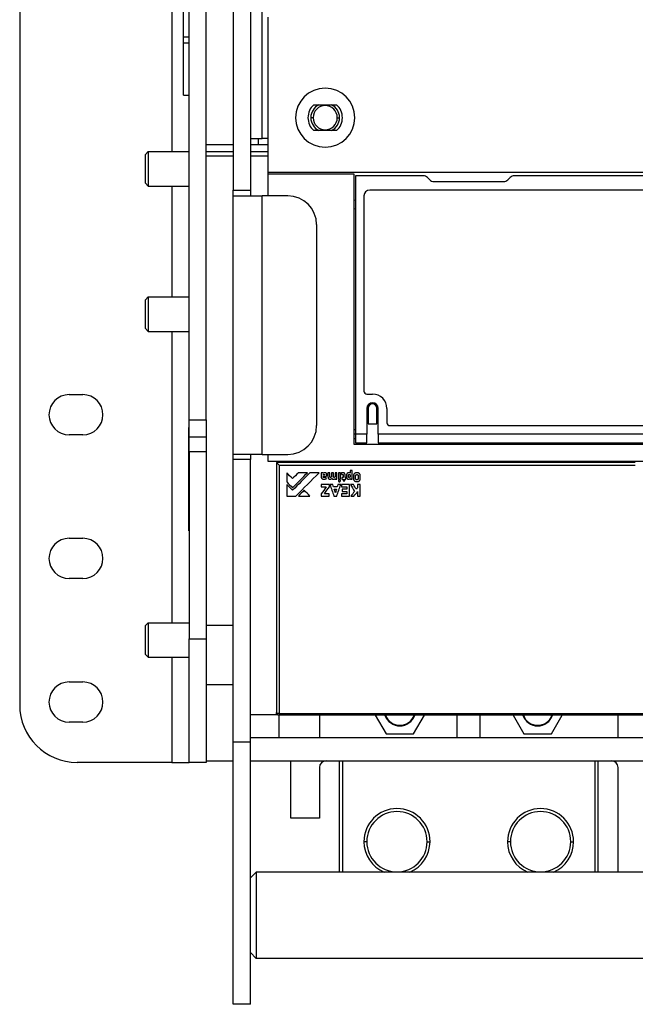
# Model space of a CAD drawing. Units: millimetres. Extents: x 570 to 8795, y -7926 to -223.
# Drawn here: x 3069 to 3176, y -7009 to -6837 of the extents above; entities that cross this region are included whole.
import ezdxf

# ---------------------------------------------------------------- set-up
doc = ezdxf.new("R2010")
doc.units = ezdxf.units.MM

msp = doc.modelspace()

# ---------------------------------------------------------------- linework, layer by layer
at = {"color": 7, "linetype": 'Continuous', "lineweight": 25}
for p, q in [((3068.845, -6555.733), (3068.845, -6956.733)), ((3098.345, -6907.133), (3098.345, -6791.733)), ((3101.345, -6907.133), (3101.345, -6791.733)), ((3106.045, -6791.833), (3106.045, -6867.133)), ((3109.045, -6791.833), (3109.045, -6867.133)), ((3097.345, -6840.485), (3097.345, -6826.147)), ((3111.045, -6858.133), (3111.045, -6826.133)), ((3112.045, -6837.033), (3112.045, -6864.033)), ((3097.345, -6840.485), (3098.345, -6840.485)), ((3097.345, -6841.532), (3097.345, -6840.485)), ((3097.345, -6850.599), (3097.345, -6841.532)), ((3097.345, -6841.532), (3098.345, -6841.532)), ((3097.345, -6850.599), (3098.345, -6850.599)), ((3120.061, -6852.283), (3124.03, -6852.283)), ((3119.945, -6854.533), (3119.545, -6854.533)), ((3124.145, -6854.533), (3124.545, -6854.533)), ((3124.03, -6856.783), (3120.061, -6856.783)), ((3109.045, -6858.133), (3111.045, -6858.133)), ((3110.395, -6858.133), (3110.395, -6859.233)), ((3112.045, -6858.133), (3111.045, -6858.133)), ((3090.745, -6860.933), (3091.245, -6860.433)), ((3091.245, -6860.433), (3098.345, -6860.433)), ((3091.245, -6860.433), (3091.245, -6866.433)), ((3106.045, -6859.233), (3101.345, -6859.233)), ((3101.345, -6860.433), (3106.045, -6860.433)), ((3112.045, -6859.233), (3109.045, -6859.233)), ((3109.045, -6860.433), (3112.045, -6860.433)), ((3090.745, -6865.933), (3090.745, -6860.933)), ((3106.045, -6861.233), (3101.345, -6861.233)), ((3112.045, -6861.233), (3109.045, -6861.233)), ((3112.045, -6864.033), (3322.045, -6864.033)), ((3112.045, -6864.033), (3112.045, -6864.333)), ((3090.745, -6865.933), (3091.245, -6866.433)), ((3112.045, -6864.333), (3127.045, -6864.333)), ((3112.045, -6864.333), (3112.045, -6868.133)), ((3127.045, -6864.333), (3127.045, -6911.333)), ((3127.295, -6864.633), (3127.295, -6909.633)), ((3139.131, -6864.633), (3127.295, -6864.633)), ((3139.838, -6864.926), (3140.252, -6865.34)), ((3140.96, -6865.633), (3153.131, -6865.633)), ((3153.838, -6865.34), (3154.252, -6864.926)), ((3229.131, -6864.633), (3154.96, -6864.633)), ((3091.245, -6866.433), (3098.345, -6866.433)), ((3106.045, -6867.133), (3109.045, -6867.133)), ((3106.045, -6868.133), (3106.045, -6867.133)), ((3109.045, -6867.133), (3109.045, -6868.133)), ((3254.295, -6867.133), (3129.795, -6867.133)), ((3106.045, -6868.133), (3111.045, -6868.133)), ((3106.045, -6913.133), (3106.045, -6868.133)), ((3111.045, -6913.133), (3111.045, -6868.133)), ((3115.545, -6868.133), (3111.045, -6868.133)), ((3127.295, -6868.883), (3127.045, -6868.926)), ((3128.795, -6868.133), (3128.795, -6902.133)), ((3127.045, -6870.34), (3127.295, -6870.383)), ((3120.545, -6873.133), (3120.545, -6908.133)), ((3090.745, -6886.233), (3091.245, -6885.733)), ((3090.745, -6891.233), (3090.745, -6886.233)), ((3091.245, -6885.733), (3091.245, -6891.733)), ((3091.245, -6885.733), (3098.345, -6885.733)), ((3090.745, -6891.233), (3091.245, -6891.733)), ((3091.245, -6891.733), (3098.345, -6891.733)), ((3077.445, -6902.733), (3079.845, -6902.733)), ((3129.295, -6902.633), (3130.295, -6902.633)), ((3129.295, -6905.133), (3129.295, -6909.633)), ((3129.545, -6905.083), (3129.545, -6907.833)), ((3131.045, -6907.833), (3131.045, -6905.083)), ((3131.295, -6909.633), (3131.295, -6905.133)), ((3132.795, -6905.133), (3132.795, -6907.633)), ((3098.295, -6926.433), (3098.295, -6908.433)), ((3098.345, -6908.433), (3098.295, -6908.433)), ((3098.345, -6907.133), (3101.345, -6907.133)), ((3098.345, -6910.133), (3098.345, -6907.133)), ((3101.345, -6907.133), (3101.345, -6910.133)), ((3129.545, -6907.833), (3131.045, -6907.833)), ((3133.295, -6908.133), (3254.295, -6908.133)), ((3079.845, -6909.733), (3077.445, -6909.733)), ((3101.345, -6910.133), (3098.345, -6910.133)), ((3098.345, -6912.715), (3098.345, -6910.133)), ((3101.345, -6910.133), (3101.345, -6912.715)), ((3127.295, -6908.883), (3127.045, -6908.883)), ((3127.045, -6910.383), (3127.295, -6910.383)), ((3129.295, -6909.633), (3127.295, -6909.633)), ((3127.295, -6909.633), (3127.295, -6911.133)), ((3129.295, -6911.133), (3129.295, -6909.633)), ((3256.795, -6909.633), (3131.295, -6909.633)), ((3131.295, -6909.633), (3131.295, -6911.133)), ((3127.045, -6911.333), (3257.045, -6911.333)), ((3127.295, -6911.133), (3129.295, -6911.133)), ((3131.295, -6911.133), (3256.795, -6911.133)), ((3101.345, -6912.715), (3098.345, -6912.715)), ((3098.345, -6912.715), (3098.345, -6945.212)), ((3101.345, -6912.715), (3101.345, -6945.212)), ((3111.045, -6913.133), (3106.045, -6913.133)), ((3106.045, -6914.046), (3106.045, -6913.133)), ((3109.045, -6913.133), (3109.045, -6914.046)), ((3111.045, -6913.133), (3115.545, -6913.133)), ((3112.045, -6913.133), (3112.045, -6914.333)), ((3109.045, -6914.046), (3106.045, -6914.046)), ((3106.045, -6963.191), (3106.045, -6914.046)), ((3109.045, -6963.191), (3109.045, -6914.046)), ((3112.045, -6914.333), (3322.045, -6914.333)), ((3176.045, -6914.533), (3113.545, -6914.533)), ((3114.045, -6914.333), (3114.045, -6914.533)), ((3114.045, -6915.035), (3176.045, -6915.035)), ((3123.745, -6914.333), (3123.745, -6914.533)), ((3124.545, -6914.358), (3124.545, -6914.333)), ((3169.545, -6914.333), (3169.545, -6914.533)), ((3170.345, -6914.533), (3170.345, -6914.333)), ((3118.962, -6916.333), (3117.37, -6916.333)), ((3120.986, -6916.333), (3119.395, -6916.333)), ((3121.654, -6916.342), (3121.356, -6916.342)), ((3121.681, -6916.426), (3121.674, -6916.423)), ((3121.885, -6916.771), (3121.679, -6916.771)), ((3121.681, -6916.999), (3121.944, -6916.999)), ((3121.681, -6917.028), (3121.681, -6916.999)), ((3122.856, -6916.342), (3122.531, -6916.342)), ((3123.478, -6916.342), (3123.152, -6916.342)), ((3124.099, -6916.342), (3123.774, -6916.342)), ((3124.681, -6916.342), (3124.356, -6916.342)), ((3125.178, -6917.177), (3124.934, -6917.177)), ((3125.626, -6917.177), (3125.499, -6917.177)), ((3126.74, -6915.907), (3126.415, -6915.907)), ((3122.768, -6918.389), (3121.356, -6918.389)), ((3121.356, -6918.797), (3122.227, -6918.797)), ((3122.866, -6917.447), (3122.924, -6917.444)), ((3123.373, -6918.389), (3122.881, -6918.389)), ((3123.487, -6917.447), (3123.543, -6917.444)), ((3124.137, -6918.782), (3123.494, -6918.782)), ((3123.809, -6917.432), (3124.099, -6917.432)), ((3124.75, -6918.389), (3124.255, -6918.389)), ((3124.356, -6917.432), (3124.681, -6917.432)), ((3126.284, -6918.389), (3124.892, -6918.389)), ((3124.892, -6918.797), (3125.824, -6918.797)), ((3124.934, -6917.432), (3125.178, -6917.432)), ((3125.178, -6917.706), (3125.441, -6917.706)), ((3125.492, -6917.432), (3125.626, -6917.432)), ((3126.445, -6917.432), (3126.74, -6917.432)), ((3126.996, -6918.389), (3126.458, -6918.389)), ((3128.156, -6918.389), (3127.696, -6918.389)), ((3115.345, -6920.383), (3116.937, -6920.383)), ((3117.37, -6920.383), (3119.395, -6920.383)), ((3121.356, -6920.383), (3122.733, -6920.383)), ((3122.733, -6919.975), (3121.911, -6919.975)), ((3123.572, -6920.383), (3124.047, -6920.383)), ((3123.61, -6919.159), (3124.021, -6919.159)), ((3123.821, -6919.845), (3123.81, -6919.845)), ((3125.824, -6919.975), (3124.892, -6919.975)), ((3124.892, -6920.383), (3126.284, -6920.383)), ((3125.824, -6919.19), (3125.028, -6919.19)), ((3125.028, -6919.598), (3125.824, -6919.598)), ((3126.492, -6920.383), (3127.036, -6920.383)), ((3127.696, -6920.383), (3128.156, -6920.383)), ((3098.345, -6926.433), (3098.295, -6926.433)), ((3077.445, -6927.733), (3079.845, -6927.733)), ((3079.845, -6934.733), (3077.445, -6934.733)), ((3090.745, -6942.933), (3091.245, -6942.433)), ((3090.745, -6947.933), (3090.745, -6942.933)), ((3091.245, -6942.433), (3091.245, -6948.433)), ((3091.245, -6942.433), (3098.345, -6942.433)), ((3106.045, -6942.933), (3101.345, -6942.933)), ((3098.345, -6945.212), (3101.345, -6945.212)), ((3098.345, -6966.733), (3098.345, -6945.212)), ((3101.345, -6945.212), (3101.345, -6966.733)), ((3090.745, -6947.933), (3091.245, -6948.433)), ((3091.245, -6948.433), (3098.345, -6948.433)), ((3077.445, -6952.733), (3079.845, -6952.733)), ((3106.045, -6953.233), (3101.345, -6953.233)), ((3113.761, -6958.433), (3109.045, -6958.433)), ((3114.045, -6958.207), (3320.045, -6958.207)), ((3114.045, -6962.433), (3114.045, -6958.433)), ((3121.045, -6958.433), (3121.045, -6962.433)), ((3173.045, -6962.433), (3173.045, -6958.433)), ((3079.845, -6959.733), (3077.445, -6959.733)), ((3320.045, -6958.533), (3114.045, -6958.533)), ((3130.773, -6958.533), (3132.649, -6961.783)), ((3137.441, -6961.783), (3139.318, -6958.533)), ((3145.045, -6962.433), (3145.045, -6958.533)), ((3149.045, -6962.433), (3149.045, -6958.533)), ((3154.773, -6958.533), (3156.649, -6961.783)), ((3161.441, -6961.783), (3163.318, -6958.533)), ((3132.649, -6961.783), (3137.441, -6961.783)), ((3156.649, -6961.783), (3161.441, -6961.783)), ((3109.045, -6963.191), (3106.045, -6963.191)), ((3106.045, -7008.833), (3106.045, -6963.191)), ((3114.045, -6962.433), (3109.045, -6962.433)), ((3109.045, -7008.833), (3109.045, -6963.191)), ((3180.045, -6962.433), (3114.045, -6962.433)), ((3095.345, -6966.733), (3078.845, -6966.733)), ((3095.345, -6966.733), (3098.345, -6966.733)), ((3101.345, -6966.733), (3098.345, -6966.733)), ((3101.345, -6966.433), (3106.045, -6966.433)), ((3109.045, -6966.433), (3325.045, -6966.433)), ((3116.045, -6976.433), (3116.045, -6966.433)), ((3124.545, -6985.833), (3124.545, -6966.433)), ((3169.545, -6966.433), (3169.545, -6985.833)), ((3121.045, -6967.633), (3121.045, -6976.433)), ((3173.045, -6985.833), (3173.045, -6967.633)), ((3121.045, -6976.433), (3116.045, -6976.433)), ((3129.295, -6980.533), (3128.795, -6980.533)), ((3139.795, -6980.533), (3140.295, -6980.533)), ((3154.295, -6980.533), (3153.795, -6980.533)), ((3164.795, -6980.533), (3165.295, -6980.533)), ((3109.045, -6986.833), (3110.045, -6985.833)), ((3110.045, -6985.833), (3110.045, -7000.833)), ((3324.045, -6985.833), (3110.045, -6985.833)), ((3109.045, -6999.833), (3110.045, -7000.833)), ((3324.045, -7000.833), (3110.045, -7000.833)), ((3109.045, -7008.833), (3106.045, -7008.833))]:
    msp.add_line(p, q, dxfattribs=at)
at = {"color": 8, "linetype": 'Continuous', "lineweight": 25}
for p, q in [((3095.345, -6765.133), (3095.345, -6860.433)), ((3095.345, -6866.433), (3095.345, -6885.733)), ((3095.345, -6891.733), (3095.345, -6942.433)), ((3127.295, -6909.633), (3127.045, -6909.633)), ((3125.045, -6914.333), (3125.045, -6914.533)), ((3169.045, -6914.533), (3169.045, -6914.333)), ((3095.345, -6948.433), (3095.345, -6966.733)), ((3125.045, -6966.433), (3125.045, -6985.833)), ((3169.045, -6985.833), (3169.045, -6966.433))]:
    msp.add_line(p, q, dxfattribs=at)
at = {"color": 7, "linetype": 'Continuous', "lineweight": 25}
for centre, radius, start, end in [((3122.045, -6854.533), 5.15, 0, 180), ((3122.045, -6854.533), 3, 131.40962, 180), ((3122.045, -6854.533), 2.5, 115.84193, 180), ((3122.045, -6854.533), 2.5, 0, 64.15807), ((3122.045, -6854.533), 3, 0, 48.59038), ((3122.045, -6854.533), 2.1, 0, 180), ((3122.045, -6854.533), 5.15, 180, 0), ((3122.045, -6854.533), 3, 180, 228.59038), ((3122.045, -6854.533), 2.5, 180, 244.15807), ((3122.045, -6854.533), 2.1, 180, 0), ((3122.045, -6854.533), 2.5, 295.84193, 0), ((3122.045, -6854.533), 3, 311.40962, 0), ((3139.131, -6865.633), 1, 45, 90), ((3140.96, -6864.633), 1, 225, 270), ((3153.131, -6864.633), 1, 270, 315), ((3154.96, -6865.633), 1, 90, 135), ((3129.795, -6868.133), 1, 90, 180), ((3115.545, -6873.133), 5, 0, 90), ((3077.445, -6906.233), 3.5, 90, 180), ((3079.845, -6906.233), 3.5, 270, 90), ((3129.295, -6902.133), 0.5, 180, 270), ((3130.295, -6905.133), 2.5, 0, 90), ((3130.295, -6905.133), 1, 90, 180), ((3130.295, -6905.083), 0.75, 90, 180), ((3130.295, -6905.133), 1, 0, 90), ((3130.295, -6905.083), 0.75, 0, 90), ((3077.445, -6906.233), 3.5, 180, 270), ((3115.545, -6908.133), 5, 270, 0), ((3133.295, -6907.633), 0.5, 180, 270), ((3077.445, -6931.233), 3.5, 90, 180), ((3079.845, -6931.233), 3.5, 270, 90), ((3077.445, -6931.233), 3.5, 180, 270), ((3077.445, -6956.233), 3.5, 90, 180), ((3079.845, -6956.233), 3.5, 270, 90), ((3078.845, -6956.733), 10, 180, 270), ((3077.445, -6956.233), 3.5, 180, 270), ((3135.045, -6957.633), 2.75, 199.18677, 270), ((3135.045, -6957.633), 2.65, 199.98951, 340.08882), ((3135.045, -6957.633), 2.75, 270, 340.66464), ((3159.045, -6957.633), 2.75, 199.18677, 270), ((3159.045, -6957.633), 2.65, 199.98951, 340.08882), ((3159.045, -6957.633), 2.75, 270, 340.66464), ((3122.245, -6967.633), 1.2, 90, 180), ((3171.845, -6967.633), 1.2, 0, 90), ((3134.545, -6980.533), 5.75, 0, 180), ((3134.545, -6980.533), 5.25, 0, 180), ((3159.545, -6980.533), 5.75, 0, 180), ((3159.545, -6980.533), 5.25, 0, 180), ((3134.545, -6980.533), 5.75, 180, 247.18167), ((3134.545, -6980.533), 5.25, 180, 0), ((3134.545, -6980.533), 5.75, 292.81833, 0), ((3159.545, -6980.533), 5.75, 180, 247.18167), ((3159.545, -6980.533), 5.25, 180, 0), ((3159.545, -6980.533), 5.75, 292.81833, 0)]:
    msp.add_arc(centre, radius, start, end, dxfattribs=at)
for points, knots in [([(3114.045, -6915.035), (3114.022, -6915.012), (3113.98, -6914.97), (3113.925, -6914.914), (3113.838, -6914.826), (3113.743, -6914.731), (3113.651, -6914.64), (3113.594, -6914.582), (3113.554, -6914.541), (3113.548, -6914.536), (3113.545, -6914.533)], [0, 0, 0, 0, 0.10329698, 0.18666564, 0.25010548, 0.49934068, 0.63234596, 0.74984716, 0.87910025, 1, 1, 1, 1]), ([(3113.545, -6914.533), (3113.545, -6921.939), (3113.545, -6929.345), (3113.545, -6943.922), (3113.545, -6951.093), (3113.545, -6958.033)], [0, 0, 0, 0, 0.5, 0.5, 1, 1, 1, 1]), ([(3114.045, -6915.035), (3114.045, -6922.387), (3114.045, -6929.737), (3114.045, -6944.202), (3114.045, -6951.319), (3114.045, -6958.207)], [0, 0, 0, 0, 0.5, 0.5, 1, 1, 1, 1]), ([(3121.356, -6917.001), (3121.357, -6917.037), (3121.359, -6917.103), (3121.38, -6917.196), (3121.415, -6917.276), (3121.451, -6917.316), (3121.469, -6917.336)], [0, 0, 0, 0, 0.2922571, 0.5500477, 0.7820395, 1, 1, 1, 1]), ([(3121.469, -6917.336), (3121.482, -6917.348), (3121.509, -6917.372), (3121.559, -6917.398), (3121.615, -6917.42), (3121.678, -6917.434), (3121.749, -6917.443), (3121.798, -6917.444), (3121.823, -6917.445)], [0, 0, 0, 0, 0.13937896, 0.28546749, 0.44190731, 0.61167534, 0.79710765, 1, 1, 1, 1]), ([(3121.679, -6916.683), (3121.691, -6916.676), (3121.719, -6916.66), (3121.75, -6916.649), (3121.767, -6916.643)], [0, 0, 0, 0, 0.4333653, 1, 1, 1, 1]), ([(3121.844, -6916.354), (3121.827, -6916.36), (3121.79, -6916.371), (3121.735, -6916.395), (3121.699, -6916.415), (3121.681, -6916.426)], [0, 0, 0, 0, 0.30918183, 0.64162493, 1, 1, 1, 1]), ([(3121.716, -6917.121), (3121.709, -6917.112), (3121.695, -6917.095), (3121.683, -6917.063), (3121.681, -6917.04), (3121.681, -6917.028)], [0, 0, 0, 0, 0.3232305, 0.6489062, 1, 1, 1, 1]), ([(3121.859, -6917.157), (3121.837, -6917.157), (3121.8, -6917.155), (3121.749, -6917.146), (3121.726, -6917.128), (3121.716, -6917.121)], [0, 0, 0, 0, 0.424756, 0.7514146, 1, 1, 1, 1]), ([(3121.767, -6916.643), (3121.787, -6916.637), (3121.828, -6916.626), (3121.87, -6916.624), (3121.892, -6916.623)], [0, 0, 0, 0, 0.4905484, 1, 1, 1, 1]), ([(3121.99, -6916.333), (3121.967, -6916.334), (3121.917, -6916.337), (3121.869, -6916.348), (3121.844, -6916.354)], [0, 0, 0, 0, 0.4800379, 1, 1, 1, 1]), ([(3121.986, -6917.143), (3121.963, -6917.147), (3121.921, -6917.155), (3121.878, -6917.156), (3121.859, -6917.157)], [0, 0, 0, 0, 0.5456544, 1, 1, 1, 1]), ([(3121.956, -6916.755), (3121.946, -6916.76), (3121.923, -6916.769), (3121.898, -6916.77), (3121.885, -6916.771)], [0, 0, 0, 0, 0.4685026, 1, 1, 1, 1]), ([(3121.892, -6916.623), (3121.907, -6916.624), (3121.934, -6916.624), (3121.956, -6916.639), (3121.965, -6916.645)], [0, 0, 0, 0, 0.5769939, 1, 1, 1, 1]), ([(3121.944, -6916.999), (3121.967, -6916.998), (3122.014, -6916.996), (3122.06, -6916.986), (3122.083, -6916.98)], [0, 0, 0, 0, 0.493793, 1, 1, 1, 1]), ([(3121.986, -6916.694), (3121.985, -6916.707), (3121.984, -6916.732), (3121.965, -6916.748), (3121.956, -6916.755)], [0, 0, 0, 0, 0.549966, 1, 1, 1, 1]), ([(3121.965, -6916.645), (3121.971, -6916.653), (3121.983, -6916.667), (3121.985, -6916.685), (3121.986, -6916.694)], [0, 0, 0, 0, 0.51922797, 1, 1, 1, 1]), ([(3122.138, -6917.067), (3122.113, -6917.085), (3122.067, -6917.12), (3122.012, -6917.136), (3121.986, -6917.143)], [0, 0, 0, 0, 0.5338443, 1, 1, 1, 1]), ([(3122.252, -6916.422), (3122.239, -6916.411), (3122.213, -6916.388), (3122.166, -6916.364), (3122.113, -6916.346), (3122.054, -6916.335), (3122.012, -6916.334), (3121.99, -6916.333)], [0, 0, 0, 0, 0.1791143, 0.3632519, 0.5582996, 0.7692322, 1, 1, 1, 1]), ([(3122.043, -6917.419), (3122.063, -6917.413), (3122.103, -6917.403), (3122.162, -6917.376), (3122.221, -6917.342), (3122.259, -6917.314), (3122.278, -6917.3)], [0, 0, 0, 0, 0.2297019, 0.4708664, 0.726728, 1, 1, 1, 1]), ([(3122.083, -6916.98), (3122.106, -6916.973), (3122.151, -6916.959), (3122.191, -6916.934), (3122.211, -6916.922)], [0, 0, 0, 0, 0.504774, 1, 1, 1, 1]), ([(3122.211, -6916.922), (3122.224, -6916.913), (3122.248, -6916.894), (3122.28, -6916.86), (3122.297, -6916.833), (3122.306, -6916.82)], [0, 0, 0, 0, 0.33259555, 0.66339335, 1, 1, 1, 1]), ([(3122.342, -6916.667), (3122.341, -6916.643), (3122.339, -6916.595), (3122.322, -6916.529), (3122.294, -6916.47), (3122.266, -6916.438), (3122.252, -6916.422)], [0, 0, 0, 0, 0.27638309, 0.52868514, 0.76620204, 1, 1, 1, 1]), ([(3122.306, -6916.82), (3122.311, -6916.809), (3122.323, -6916.787), (3122.334, -6916.75), (3122.341, -6916.71), (3122.341, -6916.682), (3122.342, -6916.667)], [0, 0, 0, 0, 0.2307395, 0.4713072, 0.7264084, 1, 1, 1, 1]), ([(3122.531, -6917.03), (3122.531, -6917.058), (3122.533, -6917.113), (3122.542, -6917.167), (3122.547, -6917.193)], [0, 0, 0, 0, 0.5135559, 1, 1, 1, 1]), ([(3122.547, -6917.193), (3122.554, -6917.218), (3122.566, -6917.264), (3122.591, -6917.305), (3122.603, -6917.325)], [0, 0, 0, 0, 0.5156959, 1, 1, 1, 1]), ([(3122.603, -6917.325), (3122.612, -6917.337), (3122.631, -6917.361), (3122.666, -6917.391), (3122.693, -6917.406), (3122.707, -6917.414)], [0, 0, 0, 0, 0.3271844, 0.6574404, 1, 1, 1, 1]), ([(3122.888, -6917.11), (3122.883, -6917.105), (3122.872, -6917.093), (3122.863, -6917.069), (3122.857, -6917.04), (3122.856, -6917.018), (3122.856, -6917.006)], [0, 0, 0, 0, 0.1952537, 0.418699, 0.6841625, 1, 1, 1, 1]), ([(3122.958, -6917.137), (3122.949, -6917.137), (3122.933, -6917.136), (3122.909, -6917.126), (3122.895, -6917.115), (3122.888, -6917.11)], [0, 0, 0, 0, 0.3256066, 0.6524368, 1, 1, 1, 1]), ([(3123.043, -6917.121), (3123.029, -6917.126), (3123.002, -6917.135), (3122.972, -6917.137), (3122.958, -6917.137)], [0, 0, 0, 0, 0.498943, 1, 1, 1, 1]), ([(3122.998, -6917.426), (3123.013, -6917.421), (3123.045, -6917.409), (3123.075, -6917.393), (3123.092, -6917.385)], [0, 0, 0, 0, 0.457804, 1, 1, 1, 1]), ([(3123.152, -6917.056), (3123.132, -6917.07), (3123.097, -6917.095), (3123.059, -6917.113), (3123.043, -6917.121)], [0, 0, 0, 0, 0.5804765, 1, 1, 1, 1]), ([(3123.092, -6917.385), (3123.111, -6917.374), (3123.153, -6917.35), (3123.193, -6917.323), (3123.215, -6917.309)], [0, 0, 0, 0, 0.4546206, 1, 1, 1, 1]), ([(3123.215, -6917.309), (3123.224, -6917.322), (3123.242, -6917.349), (3123.277, -6917.384), (3123.305, -6917.401), (3123.319, -6917.41)], [0, 0, 0, 0, 0.3322532, 0.6620143, 1, 1, 1, 1]), ([(3123.509, -6917.11), (3123.504, -6917.105), (3123.494, -6917.093), (3123.484, -6917.069), (3123.478, -6917.039), (3123.478, -6917.018), (3123.478, -6917.006)], [0, 0, 0, 0, 0.19567513, 0.41950327, 0.68489554, 1, 1, 1, 1]), ([(3123.579, -6917.137), (3123.57, -6917.137), (3123.554, -6917.136), (3123.53, -6917.126), (3123.516, -6917.115), (3123.509, -6917.11)], [0, 0, 0, 0, 0.3244384, 0.6512733, 1, 1, 1, 1]), ([(3123.664, -6917.121), (3123.65, -6917.126), (3123.623, -6917.135), (3123.593, -6917.137), (3123.579, -6917.137)], [0, 0, 0, 0, 0.5013573, 1, 1, 1, 1]), ([(3123.609, -6917.431), (3123.621, -6917.427), (3123.648, -6917.418), (3123.674, -6917.407), (3123.688, -6917.401)], [0, 0, 0, 0, 0.45785849, 1, 1, 1, 1]), ([(3123.774, -6917.056), (3123.754, -6917.071), (3123.719, -6917.095), (3123.681, -6917.113), (3123.664, -6917.121)], [0, 0, 0, 0, 0.5779761, 1, 1, 1, 1]), ([(3123.688, -6917.401), (3123.704, -6917.393), (3123.738, -6917.377), (3123.77, -6917.356), (3123.787, -6917.345)], [0, 0, 0, 0, 0.4507948, 1, 1, 1, 1]), ([(3124.994, -6916.337), (3124.969, -6916.34), (3124.919, -6916.347), (3124.87, -6916.363), (3124.846, -6916.371)], [0, 0, 0, 0, 0.4961584, 1, 1, 1, 1]), ([(3124.872, -6916.632), (3124.9, -6916.63), (3124.95, -6916.627), (3125.001, -6916.626), (3125.024, -6916.626)], [0, 0, 0, 0, 0.545506, 1, 1, 1, 1]), ([(3125.132, -6916.329), (3125.11, -6916.329), (3125.064, -6916.33), (3125.019, -6916.335), (3124.994, -6916.337)], [0, 0, 0, 0, 0.4722174, 1, 1, 1, 1]), ([(3125.024, -6916.626), (3125.048, -6916.626), (3125.09, -6916.626), (3125.127, -6916.644), (3125.143, -6916.651)], [0, 0, 0, 0, 0.5847977, 1, 1, 1, 1]), ([(3125.319, -6916.356), (3125.307, -6916.352), (3125.28, -6916.343), (3125.235, -6916.335), (3125.185, -6916.33), (3125.15, -6916.329), (3125.132, -6916.329)], [0, 0, 0, 0, 0.211887, 0.44774818, 0.70989195, 1, 1, 1, 1]), ([(3125.143, -6916.651), (3125.148, -6916.656), (3125.16, -6916.667), (3125.17, -6916.691), (3125.177, -6916.721), (3125.177, -6916.743), (3125.178, -6916.755)], [0, 0, 0, 0, 0.19481049, 0.41645977, 0.68156168, 1, 1, 1, 1]), ([(3125.43, -6916.432), (3125.421, -6916.422), (3125.401, -6916.401), (3125.363, -6916.375), (3125.334, -6916.363), (3125.319, -6916.356)], [0, 0, 0, 0, 0.3109198, 0.6408951, 1, 1, 1, 1]), ([(3125.484, -6916.548), (3125.479, -6916.526), (3125.468, -6916.485), (3125.443, -6916.45), (3125.43, -6916.432)], [0, 0, 0, 0, 0.5113498, 1, 1, 1, 1]), ([(3125.499, -6916.696), (3125.498, -6916.67), (3125.497, -6916.62), (3125.488, -6916.571), (3125.484, -6916.548)], [0, 0, 0, 0, 0.5197771, 1, 1, 1, 1]), ([(3125.785, -6916.562), (3125.781, -6916.579), (3125.771, -6916.612), (3125.764, -6916.666), (3125.763, -6916.703), (3125.762, -6916.722)], [0, 0, 0, 0, 0.3176859, 0.6498491, 1, 1, 1, 1]), ([(3125.762, -6917.041), (3125.763, -6917.072), (3125.765, -6917.131), (3125.782, -6917.214), (3125.809, -6917.285), (3125.849, -6917.343), (3125.902, -6917.389), (3125.965, -6917.42), (3126.04, -6917.439), (3126.093, -6917.442), (3126.121, -6917.443)], [0, 0, 0, 0, 0.1526944, 0.2876351, 0.4084091, 0.5199783, 0.6285737, 0.7409223, 0.8631329, 1, 1, 1, 1]), ([(3125.855, -6916.437), (3125.845, -6916.449), (3125.825, -6916.473), (3125.802, -6916.516), (3125.791, -6916.546), (3125.785, -6916.562)], [0, 0, 0, 0, 0.3236601, 0.6547592, 1, 1, 1, 1]), ([(3125.973, -6916.355), (3125.951, -6916.366), (3125.907, -6916.386), (3125.872, -6916.42), (3125.855, -6916.437)], [0, 0, 0, 0, 0.5086619, 1, 1, 1, 1]), ([(3126.141, -6916.327), (3126.111, -6916.328), (3126.053, -6916.329), (3125.999, -6916.347), (3125.973, -6916.355)], [0, 0, 0, 0, 0.5301629, 1, 1, 1, 1]), ([(3126.087, -6916.774), (3126.088, -6916.752), (3126.089, -6916.712), (3126.114, -6916.681), (3126.125, -6916.667)], [0, 0, 0, 0, 0.5662286, 1, 1, 1, 1]), ([(3126.12, -6917.117), (3126.115, -6917.111), (3126.104, -6917.1), (3126.094, -6917.075), (3126.088, -6917.045), (3126.088, -6917.023), (3126.087, -6917.011)], [0, 0, 0, 0, 0.1932945, 0.4158554, 0.6819384, 1, 1, 1, 1]), ([(3126.197, -6917.144), (3126.183, -6917.143), (3126.155, -6917.141), (3126.132, -6917.125), (3126.12, -6917.117)], [0, 0, 0, 0, 0.5048819, 1, 1, 1, 1]), ([(3126.125, -6916.667), (3126.133, -6916.661), (3126.151, -6916.649), (3126.183, -6916.638), (3126.205, -6916.637), (3126.217, -6916.637)], [0, 0, 0, 0, 0.32081057, 0.64809577, 1, 1, 1, 1]), ([(3126.273, -6916.338), (3126.25, -6916.335), (3126.206, -6916.329), (3126.161, -6916.327), (3126.141, -6916.327)], [0, 0, 0, 0, 0.5401796, 1, 1, 1, 1]), ([(3126.304, -6917.121), (3126.284, -6917.128), (3126.25, -6917.14), (3126.213, -6917.143), (3126.197, -6917.144)], [0, 0, 0, 0, 0.5519033, 1, 1, 1, 1]), ([(3126.217, -6916.637), (3126.232, -6916.637), (3126.262, -6916.638), (3126.292, -6916.645), (3126.307, -6916.649)], [0, 0, 0, 0, 0.4899747, 1, 1, 1, 1]), ([(3126.263, -6917.414), (3126.291, -6917.404), (3126.347, -6917.383), (3126.398, -6917.353), (3126.423, -6917.337)], [0, 0, 0, 0, 0.501385, 1, 1, 1, 1]), ([(3126.415, -6916.389), (3126.4, -6916.381), (3126.371, -6916.364), (3126.323, -6916.347), (3126.29, -6916.341), (3126.273, -6916.338)], [0, 0, 0, 0, 0.3315415, 0.6626818, 1, 1, 1, 1]), ([(3126.415, -6917.068), (3126.398, -6917.077), (3126.362, -6917.098), (3126.324, -6917.113), (3126.304, -6917.121)], [0, 0, 0, 0, 0.4780037, 1, 1, 1, 1]), ([(3126.307, -6916.649), (3126.323, -6916.654), (3126.36, -6916.665), (3126.395, -6916.682), (3126.415, -6916.691)], [0, 0, 0, 0, 0.4509372, 1, 1, 1, 1]), ([(3127.021, -6916.604), (3127.013, -6916.62), (3126.998, -6916.652), (3126.983, -6916.705), (3126.974, -6916.762), (3126.973, -6916.801), (3126.972, -6916.821)], [0, 0, 0, 0, 0.2341093, 0.4762822, 0.7304448, 1, 1, 1, 1]), ([(3126.972, -6917.379), (3126.974, -6917.419), (3126.978, -6917.495), (3127.009, -6917.564), (3127.024, -6917.596)], [0, 0, 0, 0, 0.5226576, 1, 1, 1, 1]), ([(3127.15, -6916.45), (3127.133, -6916.464), (3127.098, -6916.493), (3127.055, -6916.545), (3127.032, -6916.584), (3127.021, -6916.604)], [0, 0, 0, 0, 0.3311324, 0.6620232, 1, 1, 1, 1]), ([(3127.339, -6916.358), (3127.304, -6916.369), (3127.237, -6916.391), (3127.179, -6916.43), (3127.15, -6916.45)], [0, 0, 0, 0, 0.5103175, 1, 1, 1, 1]), ([(3127.322, -6916.885), (3127.322, -6916.864), (3127.324, -6916.826), (3127.337, -6916.79), (3127.344, -6916.774)], [0, 0, 0, 0, 0.5361595, 1, 1, 1, 1]), ([(3127.344, -6917.424), (3127.339, -6917.413), (3127.33, -6917.391), (3127.323, -6917.354), (3127.322, -6917.327), (3127.322, -6917.313)], [0, 0, 0, 0, 0.3021515, 0.6329431, 1, 1, 1, 1]), ([(3127.564, -6916.327), (3127.526, -6916.328), (3127.449, -6916.33), (3127.375, -6916.349), (3127.339, -6916.358)], [0, 0, 0, 0, 0.506429, 1, 1, 1, 1]), ([(3127.344, -6916.774), (3127.351, -6916.76), (3127.366, -6916.732), (3127.389, -6916.711), (3127.4, -6916.701)], [0, 0, 0, 0, 0.5176647, 1, 1, 1, 1]), ([(3127.4, -6916.701), (3127.412, -6916.693), (3127.436, -6916.675), (3127.464, -6916.666), (3127.478, -6916.661)], [0, 0, 0, 0, 0.4937159, 1, 1, 1, 1]), ([(3127.478, -6916.661), (3127.492, -6916.657), (3127.52, -6916.649), (3127.549, -6916.648), (3127.563, -6916.648)], [0, 0, 0, 0, 0.5113462, 1, 1, 1, 1]), ([(3127.563, -6916.648), (3127.578, -6916.648), (3127.607, -6916.649), (3127.636, -6916.657), (3127.65, -6916.661)], [0, 0, 0, 0, 0.49909873, 1, 1, 1, 1]), ([(3127.789, -6916.358), (3127.765, -6916.351), (3127.717, -6916.339), (3127.641, -6916.329), (3127.59, -6916.328), (3127.564, -6916.327)], [0, 0, 0, 0, 0.3268021, 0.6591529, 1, 1, 1, 1]), ([(3127.65, -6916.661), (3127.664, -6916.666), (3127.692, -6916.676), (3127.716, -6916.693), (3127.728, -6916.701)], [0, 0, 0, 0, 0.4989829, 1, 1, 1, 1]), ([(3127.728, -6916.701), (3127.739, -6916.711), (3127.763, -6916.732), (3127.778, -6916.76), (3127.785, -6916.774)], [0, 0, 0, 0, 0.4863538, 1, 1, 1, 1]), ([(3127.785, -6916.774), (3127.79, -6916.785), (3127.799, -6916.807), (3127.806, -6916.844), (3127.807, -6916.871), (3127.807, -6916.885)], [0, 0, 0, 0, 0.3036697, 0.6344945, 1, 1, 1, 1]), ([(3127.807, -6917.313), (3127.806, -6917.334), (3127.805, -6917.372), (3127.792, -6917.408), (3127.785, -6917.424)], [0, 0, 0, 0, 0.5355773, 1, 1, 1, 1]), ([(3127.978, -6916.45), (3127.959, -6916.437), (3127.921, -6916.411), (3127.857, -6916.38), (3127.812, -6916.365), (3127.789, -6916.358)], [0, 0, 0, 0, 0.3261849, 0.6578965, 1, 1, 1, 1]), ([(3128.108, -6916.604), (3128.097, -6916.584), (3128.074, -6916.545), (3128.03, -6916.493), (3127.995, -6916.464), (3127.978, -6916.45)], [0, 0, 0, 0, 0.3363776, 0.6671905, 1, 1, 1, 1]), ([(3128.104, -6917.605), (3128.112, -6917.59), (3128.129, -6917.558), (3128.145, -6917.506), (3128.155, -6917.449), (3128.156, -6917.41), (3128.157, -6917.39)], [0, 0, 0, 0, 0.2347944, 0.4766523, 0.7303407, 1, 1, 1, 1]), ([(3128.157, -6916.821), (3128.155, -6916.782), (3128.152, -6916.706), (3128.122, -6916.637), (3128.108, -6916.604)], [0, 0, 0, 0, 0.5230446, 1, 1, 1, 1]), ([(3121.823, -6917.445), (3121.847, -6917.444), (3121.895, -6917.443), (3121.968, -6917.434), (3122.018, -6917.424), (3122.043, -6917.419)], [0, 0, 0, 0, 0.31614753, 0.64888153, 1, 1, 1, 1]), ([(3122.707, -6917.414), (3122.722, -6917.421), (3122.754, -6917.435), (3122.808, -6917.445), (3122.846, -6917.446), (3122.866, -6917.447)], [0, 0, 0, 0, 0.3046825, 0.6353264, 1, 1, 1, 1]), ([(3122.924, -6917.444), (3122.936, -6917.442), (3122.961, -6917.438), (3122.985, -6917.431), (3122.998, -6917.426)], [0, 0, 0, 0, 0.4595525, 1, 1, 1, 1]), ([(3123.319, -6917.41), (3123.331, -6917.416), (3123.355, -6917.428), (3123.395, -6917.439), (3123.44, -6917.446), (3123.471, -6917.447), (3123.487, -6917.447)], [0, 0, 0, 0, 0.22515609, 0.46408174, 0.7211815, 1, 1, 1, 1]), ([(3123.543, -6917.444), (3123.553, -6917.442), (3123.575, -6917.439), (3123.597, -6917.434), (3123.609, -6917.431)], [0, 0, 0, 0, 0.4626105, 1, 1, 1, 1]), ([(3124.394, -6917.582), (3124.387, -6917.589), (3124.374, -6917.603), (3124.359, -6917.627), (3124.349, -6917.653), (3124.342, -6917.681), (3124.341, -6917.7), (3124.341, -6917.71), (3124.341, -6917.711)], [0, 0, 0, 0, 0.2004207, 0.3946518, 0.5879657, 0.7857081, 0.9928822, 1, 1, 1, 1]), ([(3124.341, -6917.711), (3124.341, -6917.723), (3124.343, -6917.746), (3124.353, -6917.78), (3124.37, -6917.811), (3124.385, -6917.828), (3124.394, -6917.837)], [0, 0, 0, 0, 0.2559475, 0.5009868, 0.745517, 1, 1, 1, 1]), ([(3124.521, -6917.531), (3124.521, -6917.531), (3124.505, -6917.531), (3124.474, -6917.534), (3124.429, -6917.552), (3124.406, -6917.572), (3124.394, -6917.582)], [0, 0, 0, 0, 0.0043498, 0.3397283, 0.6637187, 1, 1, 1, 1]), ([(3124.394, -6917.837), (3124.406, -6917.847), (3124.429, -6917.867), (3124.473, -6917.885), (3124.505, -6917.889), (3124.521, -6917.889), (3124.521, -6917.889)], [0, 0, 0, 0, 0.3337972, 0.6583129, 0.9965377, 1, 1, 1, 1]), ([(3124.647, -6917.582), (3124.638, -6917.574), (3124.621, -6917.559), (3124.59, -6917.543), (3124.557, -6917.532), (3124.533, -6917.531), (3124.521, -6917.531)], [0, 0, 0, 0, 0.2514973, 0.4951927, 0.7413655, 1, 1, 1, 1]), ([(3124.521, -6917.889), (3124.533, -6917.888), (3124.556, -6917.887), (3124.59, -6917.877), (3124.621, -6917.861), (3124.638, -6917.845), (3124.647, -6917.837)], [0, 0, 0, 0, 0.2564585, 0.5017585, 0.7461518, 1, 1, 1, 1]), ([(3124.699, -6917.711), (3124.698, -6917.698), (3124.697, -6917.674), (3124.687, -6917.64), (3124.671, -6917.609), (3124.655, -6917.591), (3124.647, -6917.582)], [0, 0, 0, 0, 0.2606446, 0.5074444, 0.7504065, 1, 1, 1, 1]), ([(3124.647, -6917.837), (3124.655, -6917.828), (3124.671, -6917.811), (3124.687, -6917.78), (3124.697, -6917.746), (3124.698, -6917.723), (3124.699, -6917.711)], [0, 0, 0, 0, 0.2529434, 0.4970876, 0.742733, 1, 1, 1, 1]), ([(3126.121, -6917.443), (3126.135, -6917.442), (3126.165, -6917.44), (3126.213, -6917.43), (3126.246, -6917.42), (3126.263, -6917.414)], [0, 0, 0, 0, 0.2871653, 0.6192852, 1, 1, 1, 1]), ([(3127.024, -6917.596), (3127.036, -6917.616), (3127.06, -6917.655), (3127.106, -6917.707), (3127.142, -6917.735), (3127.16, -6917.749)], [0, 0, 0, 0, 0.3378816, 0.6687765, 1, 1, 1, 1]), ([(3127.16, -6917.749), (3127.179, -6917.762), (3127.218, -6917.788), (3127.282, -6917.818), (3127.328, -6917.833), (3127.351, -6917.84)], [0, 0, 0, 0, 0.3285326, 0.6604238, 1, 1, 1, 1]), ([(3127.4, -6917.497), (3127.389, -6917.486), (3127.366, -6917.465), (3127.351, -6917.438), (3127.344, -6917.424)], [0, 0, 0, 0, 0.4815901, 1, 1, 1, 1]), ([(3127.351, -6917.84), (3127.386, -6917.849), (3127.456, -6917.867), (3127.529, -6917.87), (3127.564, -6917.871)], [0, 0, 0, 0, 0.5039641, 1, 1, 1, 1]), ([(3127.478, -6917.537), (3127.464, -6917.532), (3127.436, -6917.523), (3127.412, -6917.505), (3127.4, -6917.497)], [0, 0, 0, 0, 0.5055942, 1, 1, 1, 1]), ([(3127.563, -6917.55), (3127.549, -6917.55), (3127.52, -6917.549), (3127.492, -6917.541), (3127.478, -6917.537)], [0, 0, 0, 0, 0.4893975, 1, 1, 1, 1]), ([(3127.65, -6917.537), (3127.636, -6917.541), (3127.607, -6917.549), (3127.578, -6917.55), (3127.563, -6917.55)], [0, 0, 0, 0, 0.5001728, 1, 1, 1, 1]), ([(3127.564, -6917.871), (3127.6, -6917.87), (3127.672, -6917.867), (3127.742, -6917.851), (3127.777, -6917.843)], [0, 0, 0, 0, 0.4978279, 1, 1, 1, 1]), ([(3127.728, -6917.497), (3127.716, -6917.505), (3127.692, -6917.522), (3127.664, -6917.532), (3127.65, -6917.537)], [0, 0, 0, 0, 0.5017413, 1, 1, 1, 1]), ([(3127.785, -6917.424), (3127.778, -6917.438), (3127.763, -6917.466), (3127.739, -6917.486), (3127.728, -6917.497)], [0, 0, 0, 0, 0.5143542, 1, 1, 1, 1]), ([(3127.777, -6917.843), (3127.811, -6917.832), (3127.878, -6917.811), (3127.938, -6917.773), (3127.967, -6917.755)], [0, 0, 0, 0, 0.5076913, 1, 1, 1, 1]), ([(3127.967, -6917.755), (3127.985, -6917.741), (3128.021, -6917.713), (3128.067, -6917.663), (3128.091, -6917.625), (3128.104, -6917.605)], [0, 0, 0, 0, 0.33228181, 0.66328633, 1, 1, 1, 1]), ([(3113.545, -6958.033), (3113.545, -6958.079), (3113.599, -6958.124), (3113.784, -6958.189), (3113.914, -6958.207), (3114.045, -6958.207)], [0, 0, 0, 0, 0.5, 0.5, 1, 1, 1, 1]), ([(3114.045, -6958.533), (3113.914, -6958.533), (3113.784, -6958.479), (3113.599, -6958.294), (3113.545, -6958.164), (3113.545, -6958.033)], [0, 0, 0, 0, 0.5, 0.5, 1, 1, 1, 1]), ([(3114.045, -6958.207), (3114.045, -6958.302), (3114.045, -6958.386), (3114.045, -6958.501), (3114.045, -6958.533), (3114.045, -6958.533)], [0, 0, 0, 0, 0.5, 0.5, 1, 1, 1, 1])]:
    msp.add_open_spline(points, degree=3, knots=knots, dxfattribs=at)
for points in [[(3115.345, -6916.333), (3115.345, -6916.863), (3115.345, -6917.393), (3115.345, -6917.924)], [(3116.358, -6917.345), (3116.02, -6917.008), (3115.683, -6916.67), (3115.345, -6916.333)], [(3116.358, -6918.936), (3117.226, -6918.069), (3118.094, -6917.201), (3118.962, -6916.333)], [(3117.37, -6916.333), (3117.033, -6916.67), (3116.695, -6917.008), (3116.358, -6917.345)], [(3119.395, -6916.333), (3118.383, -6917.346), (3117.37, -6918.358), (3116.358, -6919.37)], [(3116.937, -6920.383), (3118.286, -6919.034), (3119.636, -6917.683), (3120.986, -6916.333)], [(3121.356, -6916.342), (3121.356, -6916.562), (3121.356, -6916.782), (3121.356, -6917.001)], [(3121.674, -6916.423), (3121.667, -6916.396), (3121.661, -6916.369), (3121.654, -6916.342)], [(3121.679, -6916.771), (3121.679, -6916.741), (3121.679, -6916.712), (3121.679, -6916.683)], [(3122.278, -6917.3), (3122.231, -6917.222), (3122.184, -6917.145), (3122.138, -6917.067)], [(3122.531, -6916.342), (3122.531, -6916.571), (3122.531, -6916.801), (3122.531, -6917.03)], [(3122.856, -6917.006), (3122.856, -6916.785), (3122.856, -6916.563), (3122.856, -6916.342)], [(3123.152, -6916.342), (3123.152, -6916.58), (3123.152, -6916.818), (3123.152, -6917.056)], [(3123.478, -6917.006), (3123.478, -6916.785), (3123.478, -6916.563), (3123.478, -6916.342)], [(3123.774, -6916.342), (3123.774, -6916.58), (3123.774, -6916.818), (3123.774, -6917.056)], [(3123.787, -6917.345), (3123.795, -6917.374), (3123.802, -6917.403), (3123.809, -6917.432)], [(3124.099, -6917.432), (3124.099, -6917.069), (3124.099, -6916.705), (3124.099, -6916.342)], [(3124.356, -6916.342), (3124.356, -6916.705), (3124.356, -6917.069), (3124.356, -6917.432)], [(3124.681, -6917.432), (3124.681, -6917.069), (3124.681, -6916.705), (3124.681, -6916.342)], [(3124.846, -6916.371), (3124.855, -6916.458), (3124.864, -6916.545), (3124.872, -6916.632)], [(3124.934, -6917.177), (3124.934, -6917.262), (3124.934, -6917.347), (3124.934, -6917.432)], [(3125.178, -6916.755), (3125.178, -6916.896), (3125.178, -6917.036), (3125.178, -6917.177)], [(3125.499, -6917.177), (3125.499, -6917.017), (3125.499, -6916.856), (3125.499, -6916.696)], [(3125.626, -6917.432), (3125.626, -6917.347), (3125.626, -6917.262), (3125.626, -6917.177)], [(3125.762, -6916.722), (3125.762, -6916.828), (3125.762, -6916.935), (3125.762, -6917.041)], [(3126.087, -6917.011), (3126.087, -6916.932), (3126.087, -6916.853), (3126.087, -6916.774)], [(3126.415, -6915.907), (3126.415, -6916.068), (3126.415, -6916.228), (3126.415, -6916.389)], [(3126.415, -6916.691), (3126.415, -6916.817), (3126.415, -6916.942), (3126.415, -6917.068)], [(3126.423, -6917.337), (3126.431, -6917.369), (3126.438, -6917.4), (3126.445, -6917.432)], [(3126.74, -6917.432), (3126.74, -6916.924), (3126.74, -6916.415), (3126.74, -6915.907)], [(3126.972, -6916.821), (3126.972, -6917.007), (3126.972, -6917.193), (3126.972, -6917.379)], [(3127.322, -6917.313), (3127.322, -6917.17), (3127.322, -6917.028), (3127.322, -6916.885)], [(3127.807, -6916.885), (3127.807, -6917.028), (3127.807, -6917.17), (3127.807, -6917.313)], [(3128.157, -6917.39), (3128.157, -6917.2), (3128.157, -6917.011), (3128.157, -6916.821)], [(3115.345, -6917.924), (3115.683, -6918.261), (3116.02, -6918.599), (3116.358, -6918.936)], [(3115.345, -6918.358), (3115.345, -6919.033), (3115.345, -6919.708), (3115.345, -6920.383)], [(3116.358, -6919.37), (3116.02, -6919.033), (3115.683, -6918.695), (3115.345, -6918.358)], [(3121.356, -6918.389), (3121.356, -6918.525), (3121.356, -6918.661), (3121.356, -6918.797)], [(3122.227, -6918.797), (3121.936, -6919.198), (3121.646, -6919.6), (3121.356, -6920.001)], [(3121.911, -6919.975), (3122.197, -6919.578), (3122.482, -6919.182), (3122.768, -6918.785)], [(3122.768, -6918.785), (3122.768, -6918.653), (3122.768, -6918.521), (3122.768, -6918.389)], [(3122.881, -6918.389), (3123.111, -6919.054), (3123.342, -6919.718), (3123.572, -6920.383)], [(3123.494, -6918.782), (3123.454, -6918.651), (3123.413, -6918.52), (3123.373, -6918.389)], [(3124.047, -6920.383), (3124.281, -6919.718), (3124.516, -6919.054), (3124.75, -6918.389)], [(3124.255, -6918.389), (3124.216, -6918.52), (3124.176, -6918.651), (3124.137, -6918.782)], [(3124.892, -6918.389), (3124.892, -6918.525), (3124.892, -6918.661), (3124.892, -6918.797)], [(3125.178, -6917.432), (3125.178, -6917.523), (3125.178, -6917.615), (3125.178, -6917.706)], [(3125.441, -6917.706), (3125.458, -6917.615), (3125.475, -6917.523), (3125.492, -6917.432)], [(3125.824, -6918.797), (3125.824, -6918.928), (3125.824, -6919.059), (3125.824, -6919.19)], [(3126.284, -6920.383), (3126.284, -6919.718), (3126.284, -6919.054), (3126.284, -6918.389)], [(3126.458, -6918.389), (3126.693, -6918.783), (3126.928, -6919.178), (3127.164, -6919.572)], [(3127.468, -6919.211), (3127.31, -6918.937), (3127.153, -6918.663), (3126.996, -6918.389)], [(3127.696, -6918.947), (3127.62, -6919.035), (3127.544, -6919.123), (3127.468, -6919.211)], [(3127.696, -6918.389), (3127.696, -6918.575), (3127.696, -6918.761), (3127.696, -6918.947)], [(3128.156, -6920.383), (3128.156, -6919.718), (3128.156, -6919.054), (3128.156, -6918.389)], [(3118.383, -6919.37), (3118.045, -6919.708), (3117.708, -6920.045), (3117.37, -6920.383)], [(3119.395, -6920.383), (3119.058, -6920.045), (3118.72, -6919.708), (3118.383, -6919.37)], [(3121.356, -6920.001), (3121.356, -6920.128), (3121.356, -6920.255), (3121.356, -6920.383)], [(3122.733, -6920.383), (3122.733, -6920.247), (3122.733, -6920.111), (3122.733, -6919.975)], [(3123.81, -6919.845), (3123.743, -6919.616), (3123.677, -6919.387), (3123.61, -6919.159)], [(3124.021, -6919.159), (3123.954, -6919.387), (3123.888, -6919.616), (3123.821, -6919.845)], [(3124.892, -6919.975), (3124.892, -6920.111), (3124.892, -6920.247), (3124.892, -6920.383)], [(3125.028, -6919.19), (3125.028, -6919.326), (3125.028, -6919.462), (3125.028, -6919.598)], [(3125.824, -6919.598), (3125.824, -6919.724), (3125.824, -6919.849), (3125.824, -6919.975)], [(3127.164, -6919.572), (3126.94, -6919.843), (3126.716, -6920.113), (3126.492, -6920.383)], [(3127.036, -6920.383), (3127.256, -6920.123), (3127.476, -6919.864), (3127.696, -6919.604)], [(3127.696, -6919.604), (3127.696, -6919.864), (3127.696, -6920.123), (3127.696, -6920.383)]]:
    msp.add_open_spline(points, degree=3, dxfattribs=at)

doc.saveas('drawing.dxf')
